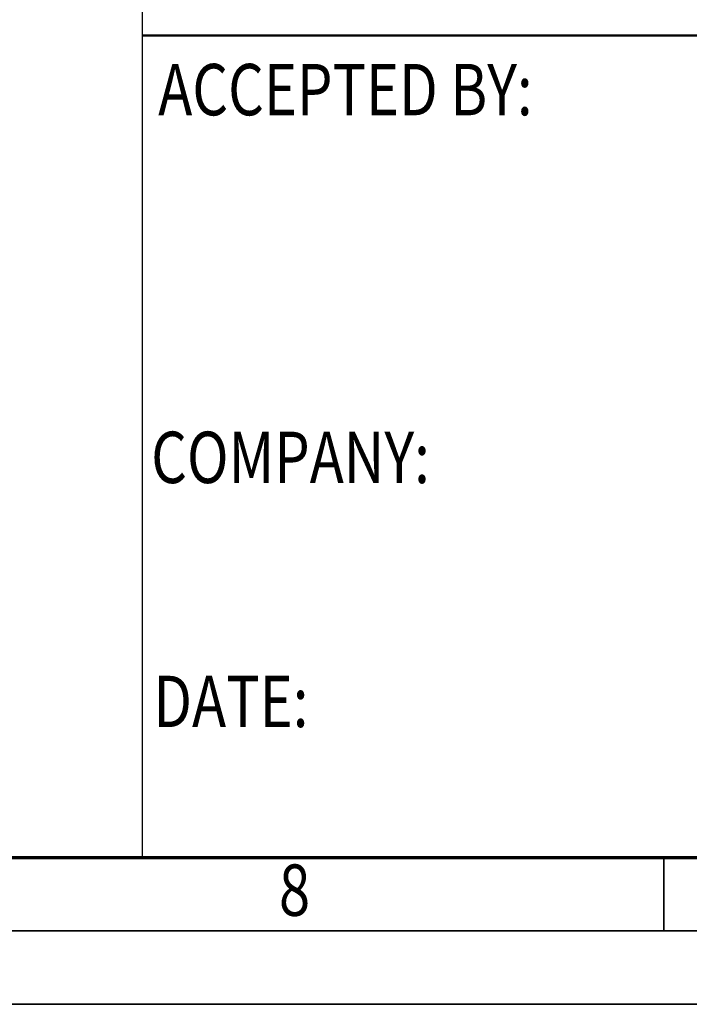
# Model space of a CAD drawing. Units: millimetres. Extents: x 0 to 24042, y 0 to 16800.
# Drawn here: x 14126 to 15949, y 0 to 2683 of the extents above; entities that cross this region are included whole.
import ezdxf
from ezdxf.enums import TextEntityAlignment as Align

# ---------------------------------------------------------------- set-up
doc = ezdxf.new("R2010")
doc.units = ezdxf.units.MM
doc.header["$MEASUREMENT"] = 0
doc.layers.add('(4) Texts', color=7, linetype='Continuous', lineweight=35)
doc.layers.add('(9) Sheet', color=7, linetype='Continuous', lineweight=35)
doc.styles.add('Arial', font='ARIAL.TTF')

# ---------------------------------------------------------------- blocks, each defined once
blk = doc.blocks.new('GROUP_0_76b8ad03-7776-42e4-9f79-b85abc202c63')
at = {"layer": '(9) Sheet', "color": 7, "linetype": 'Continuous', "lineweight": 25, "ltscale": 120}
for p, q in [((14460, 2640), (14460, 8640)), ((14460, 2640), (19640, 2640)), ((14460, 400), (14460, 2640)), ((14460, 400), (16000, 400))]:
    blk.add_line(p, q, dxfattribs=at)
at = {"layer": '(9) Sheet', "color": 7, "linetype": 'Continuous', "lineweight": 50, "ltscale": 120}
blk.add_line((14460, 2640), (16000, 2640), dxfattribs=at)
at = {"layer": '(9) Sheet', "color": 7, "lineweight": 70, "ltscale": 120}
blk.add_line((800, 400), (23360, 400), dxfattribs=at)
at = {"layer": '(9) Sheet', "color": 7, "lineweight": 35, "ltscale": 120}
for p, q in [((15880, 203), (15880, 401)), ((600, 200), (23560, 200)), ((0, 0), (23760, 0))]:
    blk.add_line(p, q, dxfattribs=at)
at = {"layer": '(4) Texts', "color": 9, "lineweight": 25, "style": 'Arial', "width": 0.8}
for s, p in [('ACCEPTED BY:', (14503, 2379)), ('COMPANY:', (14483.9, 1376.8)), ('DATE:', (14490, 711.7))]:
    blk.add_text(s, height=140, dxfattribs=at).set_placement(p, align=Align.BOTTOM_LEFT)
at = {"layer": '(9) Sheet', "color": 7, "lineweight": 35, "style": 'Arial', "width": 0.8}
blk.add_text('8', height=140, dxfattribs=at).set_placement((14831.9, 197.4), align=Align.BOTTOM_LEFT)

msp = doc.modelspace()

# ---------------------------------------------------------------- block references
at = {"color": 7, "linetype": 'ByBlock'}
msp.add_blockref('GROUP_0_76b8ad03-7776-42e4-9f79-b85abc202c63', (0, 0), dxfattribs=at)

doc.saveas('drawing.dxf')
